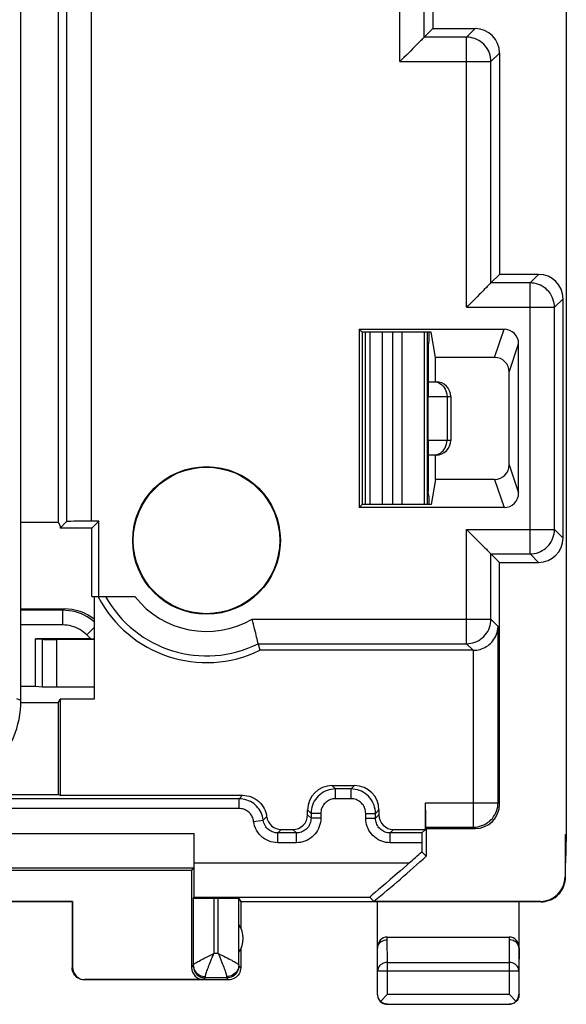
# Model space of a CAD drawing. Units: millimetres. Extents: x 83.3 to 128, y 61.8 to 110.8.
# Drawn here: x 116.8 to 128, y 61.8 to 81.9 of the extents above; entities that cross this region are included whole.
import ezdxf

# ---------------------------------------------------------------- set-up
doc = ezdxf.new("R2010")
doc.units = ezdxf.units.MM
doc.header["$LTSCALE"] = 16.335
doc.layers.get('0').update_dxf_attribs({"linetype": 'CONTINUOUS'})
doc.layers.add('DRAFT', color=7, linetype='CONTINUOUS')
doc.layers.add('RACCORDO', color=7, linetype='CONTINUOUS')

msp = doc.modelspace()

# ---------------------------------------------------------------- linework, layer by layer
at = {"color": 7, "linetype": 'CONTINUOUS'}
for p, q in [((123.903, 75.533), (123.903, 72.006)), ((124, 75.533), (124, 72.006)), ((125.177, 72.006), (125.177, 75.533)), ((125.203, 75.533), (125.203, 75.36)), ((125.203, 75.36), (125.194, 75.27)), ((125.194, 75.27), (125.194, 74.52)), ((125.192, 74.52), (125.353, 74.52)), ((125.189, 73.32), (125.189, 74.22)), ((125.653, 74.22), (125.653, 73.32)), ((125.353, 73.02), (125.192, 73.02)), ((125.194, 73.02), (125.194, 72.27)), ((125.203, 72.179), (125.194, 72.27)), ((125.203, 72.179), (125.203, 72.006)), ((116.853, 69.87), (117.739, 69.87)), ((118.287, 69.252), (117.153, 69.252)), ((117.153, 69.252), (117.286, 69.246)), ((117.153, 68.287), (117.153, 69.252)), ((118.353, 69.243), (117.581, 69.243)), ((116.853, 68.287), (117.153, 68.287)), ((117.153, 68.287), (117.286, 68.274)), ((117.581, 68.27), (118.353, 68.27))]:
    msp.add_line(p, q, dxfattribs=at)
at = {"color": 253, "linetype": 'CONTINUOUS'}
for p, q in [((124.25, 75.533), (124.25, 72.006)), ((124.469, 72.006), (124.469, 75.533)), ((124.66, 72.006), (124.66, 75.533)), ((125.118, 72.006), (125.118, 75.533)), ((125.189, 74.22), (125.653, 74.22)), ((125.578, 74.22), (125.578, 73.32)), ((125.653, 73.32), (125.189, 73.32)), ((117.709, 69.84), (116.853, 69.84)), ((117.709, 69.84), (117.739, 69.87)), ((117.709, 69.54), (117.709, 69.84)), ((117.709, 69.54), (116.853, 69.54)), ((118.204, 69.335), (118.353, 69.484)), ((117.286, 69.246), (117.286, 68.274)), ((117.581, 69.243), (117.581, 68.27)), ((118.287, 69.252), (118.204, 69.335)), ((116.762, 68.036), (116.853, 67.998))]:
    msp.add_line(p, q, dxfattribs=at)
for points in [[(125.306, 74.52), (125.342, 74.517), (125.377, 74.509)], [(125.377, 74.509), (125.41, 74.497), (125.442, 74.479), (125.472, 74.458), (125.499, 74.432), (125.522, 74.402), (125.542, 74.37), (125.557, 74.334), (125.569, 74.297), (125.576, 74.259), (125.578, 74.22)], [(125.377, 73.03), (125.41, 73.042), (125.442, 73.06), (125.472, 73.082), (125.499, 73.107), (125.522, 73.137), (125.542, 73.17), (125.557, 73.205), (125.569, 73.242), (125.576, 73.28), (125.578, 73.32)], [(125.306, 73.02), (125.342, 73.022), (125.377, 73.03)], [(118.353, 69.604), (118.318, 69.633), (118.264, 69.671), (118.209, 69.706), (118.151, 69.737), (118.092, 69.764), (118.03, 69.787), (117.968, 69.806), (117.904, 69.821), (117.84, 69.831), (117.774, 69.838), (117.709, 69.84)], [(118.204, 69.335), (118.17, 69.366), (118.135, 69.395), (118.098, 69.422), (118.059, 69.446), (118.019, 69.468), (117.977, 69.487), (117.934, 69.503), (117.89, 69.516), (117.845, 69.527), (117.8, 69.534), (117.755, 69.538), (117.709, 69.54)]]:
    msp.add_lwpolyline(points, dxfattribs=at)
at = {"color": 7, "linetype": 'CONTINUOUS'}
for centre, start, end in [((125.353, 74.22), 0, 90), ((125.353, 73.32), 270, 360)]:
    msp.add_arc(centre, 0.3, start, end, dxfattribs=at)
for centre, major_axis, ratio, start_param, end_param in [((125.192, 74.22), (0, 0.3), 0.008322, 0, 1.570796), ((125.192, 73.32), (0, 0.3), 0.008322, -4.712389, -3.141593), ((117.739, 68.869), (0.707, 0.707), 0.999695, 0.12296, 0.785246), ((117.581, 69.246), (0.3, 0), 0.008727, -2.96706, -1.570796), ((118.284, 69.255), (0.424, 0), 0.00617, -1.564624, -1.407208), ((117.581, 68.275), (0.3, 0), 0.017455, -2.96706, -1.570796)]:
    msp.add_ellipse(centre, major_axis=major_axis, ratio=ratio, start_param=start_param, end_param=end_param, dxfattribs=at)
at = {"layer": 'DRAFT', "color": 7, "linetype": 'CONTINUOUS'}
for p, q in [((128.021, 107.292), (128.021, 65.247)), ((117.615, 100.893), (117.615, 71.646)), ((125.286, 89.786), (125.286, 81.753)), ((123.84, 75.533), (123.777, 75.596)), ((123.777, 75.596), (123.777, 71.943)), ((125.253, 75.533), (123.84, 75.533)), ((123.84, 75.533), (123.84, 72.006)), ((125.339, 75.02), (125.253, 75.533)), ((125.339, 74.52), (125.339, 75.02)), ((125.339, 72.52), (125.339, 73.02)), ((125.339, 72.52), (125.253, 72.006)), ((123.84, 72.006), (123.777, 71.943)), ((125.253, 72.006), (123.84, 72.006)), ((116.853, 71.646), (117.615, 71.646)), ((117.615, 71.646), (117.653, 71.57)), ((118.448, 71.664), (118.303, 71.52)), ((118.448, 70.12), (118.448, 71.664)), ((117.653, 71.57), (117.653, 71.52)), ((118.303, 71.52), (117.653, 71.52)), ((118.303, 70.12), (118.303, 71.52)), ((118.303, 70.12), (118.448, 70.12)), ((118.353, 70.12), (118.353, 68.02)), ((117.615, 67.943), (117.653, 68.02)), ((118.353, 68.02), (117.653, 68.02)), ((117.653, 68.02), (117.653, 66.05)), ((117.615, 67.943), (117.615, 66.07)), ((117.615, 66.07), (117.653, 66.05)), ((125.153, 65.37), (125.152, 65.371)), ((127.994, 65.247), (128.021, 65.247)), ((127.994, 65.247), (128.003, 64.67)), ((128.021, 65.247), (128.003, 64.67)), ((125.153, 64.805), (125.062, 64.895)), ((117.912, 63.878), (115.894, 63.878)), ((117.903, 63.87), (115.903, 63.87)), ((117.903, 63.87), (117.912, 63.878)), ((127.053, 63.87), (121.353, 63.87)), ((121.353, 63.87), (121.353, 63.338))]:
    msp.add_line(p, q, dxfattribs=at)
for radius in [1.512, 1.5]:
    msp.add_circle((120.653, 71.27), radius, dxfattribs=at)
for centre, radius, start, end in [((120.653, 71.27), 2.5, 207.5525, 295.8419), ((105.653, 86.27), 29, 309.456, 312.2536), ((120.903, 63.12), 0.5, 325.2312, 34.7688)]:
    msp.add_arc(centre, radius, start, end, dxfattribs=at)
at = {"layer": 'RACCORDO', "color": 7, "linetype": 'CONTINUOUS'}
for p, q in [((116.853, 67.998), (116.853, 104.541)), ((125.286, 81.753), (125.112, 81.578)), ((125.286, 81.753), (126.153, 81.753)), ((124.747, 81.213), (124.693, 81.159)), ((126.653, 81.253), (126.653, 76.72)), ((126.653, 76.72), (126.478, 76.545)), ((127.453, 76.72), (126.653, 76.72)), ((126.114, 76.18), (126.059, 76.126)), ((127.953, 71.32), (127.953, 76.22)), ((123.777, 75.596), (126.745, 75.596)), ((127.045, 72.243), (127.045, 75.296)), ((126.553, 75.02), (125.339, 75.02)), ((126.853, 72.82), (126.853, 74.719)), ((126.553, 72.52), (125.339, 72.52)), ((126.745, 71.943), (123.777, 71.943)), ((117.653, 71.52), (117.789, 71.656)), ((118.448, 71.664), (118.289, 71.664)), ((126.059, 71.414), (126.114, 71.359)), ((126.653, 70.82), (126.478, 70.994)), ((126.653, 70.82), (127.453, 70.82)), ((126.653, 65.87), (126.653, 70.82)), ((118.448, 70.12), (119.186, 70.12)), ((121.711, 69.156), (121.71, 69.16)), ((121.711, 69.156), (121.743, 69.02)), ((126.115, 69.02), (121.743, 69.02)), ((117.615, 67.943), (116.852, 67.943)), ((123.222, 66.25), (123.684, 66.25)), ((123.613, 66.18), (123.293, 66.18)), ((116.16, 66.07), (117.615, 66.07)), ((121.32, 65.98), (116.197, 65.98)), ((117.653, 66.05), (121.39, 66.05)), ((122.722, 65.65), (122.722, 65.75)), ((124.184, 65.75), (124.184, 65.65)), ((125.134, 65.35), (125.134, 65.899)), ((122.793, 65.68), (122.793, 65.58)), ((124.113, 65.58), (124.113, 65.68)), ((122.184, 65.35), (122.422, 65.35)), ((124.484, 65.35), (125.134, 65.35)), ((125.063, 65.28), (125.134, 65.35)), ((125.138, 65.399), (125.152, 65.371)), ((125.153, 65.37), (126.153, 65.37)), ((125.153, 65.37), (125.153, 64.805)), ((120.403, 64.664), (120.403, 65.266)), ((122.493, 65.28), (122.113, 65.28)), ((125.063, 65.28), (124.413, 65.28)), ((127.994, 65.247), (127.994, 64.378)), ((125.062, 65.08), (125.062, 64.895)), ((115.489, 64.566), (120.399, 64.566)), ((120.348, 64.515), (120.399, 64.566)), ((128.003, 64.37), (128.003, 64.67)), ((115.403, 64.515), (120.348, 64.515)), ((120.348, 64.515), (120.348, 62.525)), ((124.623, 64.504), (124.567, 64.456)), ((120.383, 63.936), (120.4, 63.964)), ((120.383, 63.936), (120.383, 62.572)), ((120.893, 63.939), (120.803, 63.939)), ((121.313, 63.936), (121.353, 63.87)), ((121.313, 62.572), (121.313, 63.936)), ((124.082, 63.878), (123.998, 63.964)), ((124.115, 64.067), (124.048, 64.01)), ((117.903, 63.87), (117.903, 62.52)), ((117.912, 63.878), (117.912, 62.525)), ((127.494, 63.878), (124.082, 63.878)), ((124.153, 62.454), (124.153, 63.87)), ((127.503, 63.87), (127.053, 63.87)), ((127.053, 62.454), (127.053, 63.87)), ((124.354, 63.147), (126.853, 63.147)), ((121.353, 62.902), (121.353, 62.52)), ((124.153, 62.917), (124.153, 62.918)), ((127.053, 62.917), (127.053, 62.918)), ((124.157, 61.974), (124.157, 62.454)), ((127.049, 62.454), (127.049, 61.974)), ((121.103, 62.27), (118.153, 62.27)), ((120.598, 62.275), (118.162, 62.275)), ((121.064, 62.309), (120.632, 62.309)), ((124.153, 61.97), (124.155, 61.943)), ((124.227, 61.844), (124.345, 61.962)), ((124.345, 61.962), (124.357, 61.974)), ((126.861, 61.962), (126.849, 61.974)), ((126.979, 61.844), (126.861, 61.962)), ((127.053, 61.97), (127.051, 61.943)), ((124.217, 61.833), (124.227, 61.844)), ((124.357, 61.774), (126.849, 61.774)), ((126.99, 61.833), (126.979, 61.844))]:
    msp.add_line(p, q, dxfattribs=at)
at = {"layer": 'RACCORDO', "color": 253, "linetype": 'CONTINUOUS'}
for p, q in [((117.789, 100.883), (117.789, 71.656)), ((118.289, 100.875), (118.289, 71.664)), ((124.612, 81.078), (124.612, 90.461)), ((125.112, 81.578), (125.112, 89.961)), ((126.153, 81.753), (125.979, 81.578)), ((125.979, 81.578), (125.112, 81.578)), ((125.979, 76.045), (125.979, 81.578)), ((124.612, 81.078), (126.478, 81.078)), ((126.653, 81.253), (126.478, 81.078)), ((126.478, 76.545), (126.478, 81.078)), ((127.279, 76.545), (127.453, 76.72)), ((127.279, 76.545), (126.478, 76.545)), ((127.279, 70.994), (127.279, 76.545)), ((125.979, 76.045), (127.778, 76.045)), ((127.778, 76.045), (127.953, 76.22)), ((127.778, 71.494), (127.778, 76.045)), ((126.553, 75.02), (126.745, 75.596)), ((126.853, 74.719), (127.045, 75.296)), ((126.853, 72.82), (127.045, 72.243)), ((126.553, 72.52), (126.745, 71.943)), ((125.979, 71.494), (127.778, 71.494)), ((125.979, 69.156), (125.979, 71.494)), ((127.778, 71.494), (127.953, 71.32)), ((126.478, 70.994), (127.279, 70.994)), ((126.478, 69.656), (126.478, 70.994)), ((127.279, 70.994), (127.453, 70.82)), ((121.586, 69.656), (126.478, 69.656)), ((126.478, 69.656), (126.623, 69.511)), ((126.623, 65.899), (126.623, 69.511)), ((121.711, 69.156), (125.979, 69.156)), ((125.979, 69.156), (126.115, 69.02)), ((126.123, 65.399), (126.123, 69.02)), ((123.222, 66.25), (123.293, 66.18)), ((123.293, 65.98), (123.293, 66.18)), ((123.684, 66.25), (123.613, 66.18)), ((123.613, 65.98), (123.613, 66.18)), ((121.39, 66.05), (121.32, 65.98)), ((121.32, 65.78), (121.32, 65.98)), ((123.613, 65.98), (123.293, 65.98)), ((121.32, 65.78), (116.197, 65.78)), ((122.722, 65.75), (122.793, 65.68)), ((124.184, 65.75), (124.113, 65.68)), ((125.134, 65.899), (126.623, 65.899)), ((126.623, 65.899), (126.653, 65.87)), ((121.617, 65.517), (121.816, 65.542)), ((121.886, 65.613), (121.816, 65.542)), ((122.793, 65.58), (122.722, 65.65)), ((122.993, 65.68), (122.793, 65.68)), ((122.993, 65.58), (122.793, 65.58)), ((122.993, 65.68), (122.993, 65.58)), ((123.913, 65.68), (124.113, 65.68)), ((123.913, 65.58), (123.913, 65.68)), ((123.913, 65.58), (124.113, 65.58)), ((124.113, 65.58), (124.184, 65.65)), ((122.113, 65.28), (122.184, 65.35)), ((122.493, 65.28), (122.422, 65.35)), ((124.413, 65.28), (124.484, 65.35)), ((125.138, 65.399), (126.123, 65.399)), ((126.123, 65.399), (126.153, 65.37)), ((115.561, 65.266), (120.403, 65.266)), ((122.113, 65.08), (122.113, 65.28)), ((122.493, 65.08), (122.493, 65.28)), ((124.413, 65.08), (124.413, 65.28)), ((122.493, 65.08), (122.113, 65.08)), ((125.062, 65.08), (124.413, 65.08)), ((120.403, 64.664), (124.804, 64.664)), ((127.994, 64.378), (128.003, 64.37)), ((120.4, 63.964), (123.998, 63.964)), ((120.803, 63.939), (120.803, 62.809)), ((120.893, 62.809), (120.893, 63.939)), ((127.494, 63.878), (127.503, 63.87)), ((124.353, 63.089), (124.354, 63.147)), ((126.853, 63.147), (126.853, 63.089)), ((124.357, 62.627), (124.353, 63.089)), ((126.853, 63.089), (126.849, 62.627)), ((120.729, 62.628), (120.772, 62.735)), ((120.765, 62.79), (120.803, 62.809)), ((120.893, 62.809), (120.803, 62.809)), ((124.157, 62.454), (124.153, 62.917)), ((127.053, 62.917), (127.049, 62.454)), ((117.912, 62.525), (117.903, 62.52)), ((120.348, 62.525), (120.382, 62.559)), ((120.382, 62.559), (120.384, 62.526)), ((121.314, 62.559), (121.312, 62.526)), ((121.313, 62.572), (121.314, 62.565)), ((121.314, 62.559), (121.353, 62.52)), ((124.357, 62.627), (126.849, 62.627)), ((124.357, 61.974), (124.357, 62.627)), ((126.849, 62.627), (126.849, 61.974)), ((124.157, 62.454), (127.049, 62.454)), ((118.162, 62.275), (118.153, 62.27)), ((120.598, 62.275), (120.632, 62.309)), ((121.064, 62.309), (121.103, 62.27)), ((124.357, 61.974), (126.849, 61.974))]:
    msp.add_line(p, q, dxfattribs=at)
at = {"layer": 'RACCORDO', "color": 7, "linetype": 'CONTINUOUS'}
for points in [[(125.112, 81.578), (125.109, 81.576), (125.103, 81.57), (125.095, 81.561), (125.083, 81.55), (125.069, 81.536), (125.054, 81.52), (125.036, 81.503), (125.017, 81.484), (124.975, 81.442)], [(124.828, 81.294), (124.801, 81.267), (124.747, 81.213)], [(124.905, 81.371), (124.879, 81.346), (124.828, 81.294)], [(124.975, 81.442), (124.953, 81.419), (124.905, 81.371)], [(124.693, 81.159), (124.639, 81.105), (124.612, 81.078)], [(126.403, 76.469), (126.384, 76.45), (126.342, 76.408)], [(126.478, 76.545), (126.475, 76.542), (126.47, 76.537), (126.461, 76.528), (126.45, 76.516), (126.436, 76.503), (126.403, 76.469)], [(126.194, 76.261), (126.168, 76.234), (126.114, 76.18)], [(126.271, 76.338), (126.246, 76.313), (126.194, 76.261)], [(126.342, 76.408), (126.319, 76.386), (126.271, 76.338)], [(126.059, 76.126), (126.005, 76.072), (125.979, 76.045)], [(125.979, 71.494), (126.005, 71.467), (126.059, 71.414)], [(126.114, 71.359), (126.168, 71.305), (126.194, 71.278)], [(126.194, 71.278), (126.246, 71.227), (126.271, 71.201)], [(126.271, 71.201), (126.319, 71.153), (126.342, 71.131)], [(126.342, 71.131), (126.384, 71.089), (126.403, 71.07)], [(126.403, 71.07), (126.436, 71.037), (126.45, 71.023), (126.461, 71.011), (126.47, 71.003), (126.476, 70.997), (126.478, 70.994)], [(121.612, 69.555), (121.599, 69.605), (121.586, 69.656)], [(121.687, 69.257), (121.679, 69.291), (121.67, 69.328), (121.66, 69.369), (121.649, 69.412), (121.637, 69.458), (121.612, 69.555)], [(126.123, 69.02), (126.156, 69.021), (126.188, 69.025), (126.221, 69.031), (126.254, 69.039), (126.287, 69.05), (126.32, 69.062), (126.352, 69.078), (126.383, 69.096), (126.413, 69.115), (126.442, 69.137), (126.469, 69.162), (126.494, 69.188), (126.518, 69.216), (126.54, 69.246), (126.559, 69.278), (126.577, 69.312), (126.592, 69.349), (126.605, 69.387), (126.614, 69.426), (126.621, 69.468), (126.623, 69.511)], [(121.71, 69.16), (121.705, 69.183), (121.687, 69.257)], [(121.39, 66.05), (121.437, 66.048), (121.482, 66.042), (121.526, 66.032), (121.569, 66.017), (121.611, 65.999), (121.651, 65.977), (121.689, 65.951), (121.725, 65.922), (121.757, 65.89), (121.786, 65.855), (121.813, 65.817), (121.835, 65.778), (121.855, 65.737), (121.871, 65.695), (121.884, 65.65)], [(121.884, 65.65), (121.883, 65.644), (121.883, 65.638), (121.884, 65.631), (121.884, 65.625), (121.885, 65.619), (121.886, 65.613)], [(124.804, 64.664), (124.742, 64.609), (124.623, 64.504)], [(124.567, 64.456), (124.463, 64.365), (124.415, 64.323), (124.325, 64.246)], [(127.503, 63.87), (127.546, 63.871), (127.589, 63.877), (127.632, 63.886), (127.674, 63.9), (127.715, 63.917), (127.754, 63.937), (127.79, 63.96), (127.825, 63.987), (127.857, 64.016), (127.886, 64.048), (127.912, 64.082), (127.936, 64.119), (127.956, 64.158), (127.973, 64.199), (127.986, 64.241), (127.996, 64.283), (128.001, 64.326), (128.003, 64.37)], [(124.246, 64.178), (124.176, 64.118), (124.115, 64.067)], [(124.325, 64.246), (124.284, 64.211), (124.246, 64.178)], [(124.009, 63.975), (124.002, 63.969), (123.999, 63.965), (123.998, 63.964)], [(124.048, 64.01), (124.032, 63.996), (124.009, 63.975)], [(124.153, 62.917), (124.155, 62.938), (124.16, 62.96), (124.168, 62.982), (124.18, 63.002), (124.194, 63.021), (124.212, 63.038), (124.231, 63.053), (124.253, 63.066), (124.276, 63.076), (124.301, 63.083), (124.327, 63.087), (124.353, 63.089)], [(127.053, 62.918), (127.051, 62.939), (127.046, 62.961), (127.038, 62.983), (127.026, 63.003), (127.012, 63.022), (126.994, 63.039), (126.975, 63.054), (126.953, 63.066), (126.93, 63.077), (126.905, 63.084), (126.879, 63.088), (126.853, 63.09)], [(118.153, 62.27), (118.121, 62.272), (118.088, 62.278), (118.057, 62.289), (118.028, 62.303), (118.001, 62.321), (117.976, 62.343), (117.955, 62.367), (117.937, 62.395), (117.922, 62.424), (117.912, 62.455), (117.905, 62.487), (117.903, 62.52)], [(121.353, 62.52), (121.351, 62.487), (121.345, 62.455), (121.334, 62.424), (121.32, 62.395), (121.301, 62.367), (121.28, 62.343), (121.255, 62.321), (121.228, 62.303), (121.199, 62.289), (121.168, 62.278), (121.136, 62.272), (121.103, 62.27)], [(124.155, 61.943), (124.16, 61.918), (124.168, 61.893), (124.18, 61.87), (124.194, 61.848), (124.212, 61.828), (124.231, 61.811), (124.253, 61.796), (124.277, 61.785), (124.301, 61.776), (124.327, 61.771), (124.353, 61.77)], [(124.217, 61.833), (124.205, 61.845), (124.195, 61.858), (124.186, 61.872), (124.178, 61.887), (124.171, 61.903), (124.165, 61.92), (124.161, 61.937), (124.158, 61.955), (124.157, 61.974)], [(127.051, 61.943), (127.046, 61.918), (127.038, 61.893), (127.026, 61.87), (127.012, 61.848), (126.995, 61.828), (126.975, 61.811), (126.953, 61.796), (126.93, 61.785), (126.905, 61.776), (126.879, 61.771), (126.853, 61.77)], [(126.99, 61.833), (127.001, 61.845), (127.011, 61.858), (127.021, 61.872), (127.029, 61.887), (127.036, 61.903), (127.041, 61.92), (127.045, 61.937), (127.048, 61.955), (127.049, 61.974)], [(124.357, 61.774), (124.339, 61.775), (124.321, 61.777), (124.303, 61.782), (124.287, 61.787), (124.271, 61.794), (124.256, 61.802), (124.242, 61.812), (124.229, 61.822), (124.217, 61.833)], [(126.849, 61.774), (126.868, 61.775), (126.886, 61.777), (126.903, 61.782), (126.92, 61.787), (126.936, 61.794), (126.951, 61.802), (126.965, 61.812), (126.978, 61.822), (126.99, 61.833)]]:
    msp.add_lwpolyline(points, dxfattribs=at)
at = {"layer": 'RACCORDO', "color": 253, "linetype": 'CONTINUOUS'}
for points in [[(126.478, 81.078), (126.477, 81.122), (126.471, 81.165), (126.461, 81.208), (126.448, 81.249), (126.432, 81.289), (126.411, 81.328), (126.388, 81.365), (126.361, 81.4), (126.332, 81.432), (126.3, 81.461), (126.265, 81.488), (126.228, 81.511), (126.19, 81.531), (126.149, 81.548), (126.108, 81.561), (126.065, 81.571), (126.022, 81.576), (125.979, 81.578)], [(127.778, 76.045), (127.777, 76.089), (127.771, 76.132), (127.761, 76.174), (127.748, 76.216), (127.732, 76.256), (127.711, 76.295), (127.688, 76.332), (127.661, 76.366), (127.632, 76.398), (127.6, 76.428), (127.565, 76.454), (127.528, 76.478), (127.49, 76.498), (127.449, 76.515), (127.408, 76.528), (127.365, 76.537), (127.322, 76.543), (127.279, 76.545)], [(127.279, 70.994), (127.322, 70.996), (127.365, 71.002), (127.408, 71.011), (127.449, 71.024), (127.49, 71.041), (127.528, 71.061), (127.565, 71.085), (127.6, 71.111), (127.632, 71.141), (127.661, 71.173), (127.688, 71.208), (127.711, 71.244), (127.732, 71.283), (127.748, 71.323), (127.761, 71.365), (127.771, 71.407), (127.777, 71.451), (127.778, 71.494)], [(125.979, 69.156), (126.022, 69.158), (126.065, 69.164), (126.108, 69.173), (126.149, 69.186), (126.19, 69.203), (126.228, 69.223), (126.265, 69.246), (126.3, 69.273), (126.332, 69.302), (126.361, 69.335), (126.388, 69.369), (126.411, 69.406), (126.432, 69.445), (126.448, 69.485), (126.461, 69.526), (126.471, 69.569), (126.477, 69.612), (126.478, 69.656)], [(123.293, 66.18), (123.249, 66.178), (123.206, 66.172), (123.164, 66.163), (123.122, 66.15), (123.082, 66.133), (123.043, 66.113), (123.006, 66.089), (122.972, 66.063), (122.939, 66.033), (122.91, 66.001), (122.883, 65.966), (122.86, 65.93), (122.84, 65.891), (122.823, 65.851), (122.81, 65.809), (122.801, 65.767), (122.795, 65.723), (122.793, 65.68)], [(124.113, 65.68), (124.111, 65.723), (124.106, 65.767), (124.096, 65.809), (124.083, 65.851), (124.066, 65.891), (124.046, 65.93), (124.023, 65.966), (123.996, 66.001), (123.967, 66.033), (123.935, 66.063), (123.9, 66.089), (123.863, 66.113), (123.825, 66.133), (123.784, 66.15), (123.743, 66.163), (123.7, 66.172), (123.657, 66.178), (123.613, 66.18)], [(121.816, 65.542), (121.809, 65.582), (121.799, 65.621), (121.786, 65.659), (121.77, 65.696), (121.752, 65.731), (121.73, 65.765), (121.706, 65.797), (121.679, 65.827), (121.65, 65.855), (121.619, 65.88), (121.586, 65.903), (121.551, 65.923), (121.515, 65.94), (121.477, 65.954), (121.439, 65.965), (121.4, 65.973), (121.36, 65.978), (121.32, 65.98)], [(123.293, 65.98), (123.267, 65.979), (123.241, 65.975), (123.216, 65.97), (123.191, 65.962), (123.166, 65.952), (123.143, 65.94), (123.121, 65.926), (123.1, 65.91), (123.081, 65.892), (123.063, 65.873), (123.047, 65.852), (123.033, 65.83), (123.021, 65.807), (123.011, 65.782), (123.003, 65.757), (122.998, 65.732), (122.994, 65.706), (122.993, 65.68)], [(123.913, 65.68), (123.912, 65.706), (123.909, 65.732), (123.903, 65.757), (123.895, 65.782), (123.885, 65.806), (123.873, 65.83), (123.859, 65.852), (123.843, 65.872), (123.825, 65.892), (123.806, 65.909), (123.785, 65.925), (123.763, 65.939), (123.74, 65.952), (123.716, 65.962), (123.691, 65.969), (123.666, 65.975), (123.64, 65.979), (123.613, 65.98)], [(121.617, 65.517), (121.613, 65.541), (121.607, 65.564), (121.6, 65.587), (121.59, 65.609), (121.579, 65.63), (121.566, 65.651), (121.552, 65.67), (121.535, 65.688), (121.518, 65.705), (121.499, 65.72), (121.479, 65.734), (121.459, 65.746), (121.437, 65.756), (121.414, 65.764), (121.391, 65.771), (121.368, 65.776), (121.344, 65.779), (121.32, 65.78)], [(126.123, 65.399), (126.167, 65.401), (126.21, 65.407), (126.253, 65.416), (126.294, 65.43), (126.335, 65.446), (126.373, 65.466), (126.41, 65.49), (126.445, 65.516), (126.477, 65.546), (126.506, 65.578), (126.533, 65.613), (126.556, 65.649), (126.576, 65.688), (126.593, 65.728), (126.606, 65.77), (126.616, 65.813), (126.621, 65.856), (126.623, 65.899)], [(122.113, 65.28), (122.084, 65.281), (122.056, 65.285), (122.028, 65.292), (122, 65.302), (121.974, 65.314), (121.949, 65.328), (121.926, 65.345), (121.904, 65.365), (121.884, 65.386), (121.867, 65.408), (121.852, 65.433), (121.839, 65.459), (121.828, 65.486), (121.821, 65.514), (121.816, 65.542)], [(122.793, 65.58), (122.792, 65.553), (122.788, 65.527), (122.783, 65.502), (122.775, 65.477), (122.765, 65.453), (122.753, 65.43), (122.739, 65.408), (122.723, 65.387), (122.705, 65.368), (122.686, 65.35), (122.665, 65.334), (122.643, 65.32), (122.62, 65.308), (122.596, 65.298), (122.571, 65.29), (122.545, 65.284), (122.519, 65.281), (122.493, 65.28)], [(122.993, 65.58), (122.991, 65.535), (122.985, 65.492), (122.976, 65.45), (122.963, 65.409), (122.946, 65.368), (122.926, 65.33), (122.903, 65.293), (122.876, 65.258), (122.847, 65.226), (122.814, 65.197), (122.78, 65.17), (122.743, 65.147), (122.705, 65.127), (122.664, 65.11), (122.623, 65.097), (122.581, 65.087), (122.537, 65.082), (122.493, 65.08)], [(124.413, 65.08), (124.369, 65.082), (124.326, 65.087), (124.284, 65.097), (124.242, 65.11), (124.202, 65.127), (124.163, 65.147), (124.126, 65.17), (124.092, 65.197), (124.06, 65.226), (124.03, 65.258), (124.004, 65.293), (123.98, 65.33), (123.96, 65.368), (123.943, 65.409), (123.93, 65.45), (123.921, 65.492), (123.915, 65.535), (123.913, 65.58)], [(124.413, 65.28), (124.387, 65.281), (124.361, 65.284), (124.335, 65.29), (124.311, 65.298), (124.286, 65.308), (124.263, 65.32), (124.241, 65.334), (124.22, 65.35), (124.201, 65.368), (124.183, 65.387), (124.168, 65.408), (124.153, 65.43), (124.141, 65.453), (124.131, 65.477), (124.124, 65.502), (124.118, 65.527), (124.114, 65.553), (124.113, 65.58)], [(122.113, 65.08), (122.064, 65.082), (122.017, 65.089), (121.971, 65.1), (121.925, 65.116), (121.881, 65.137), (121.84, 65.161), (121.801, 65.189), (121.765, 65.221), (121.732, 65.256), (121.703, 65.294), (121.677, 65.335), (121.656, 65.378), (121.639, 65.423), (121.626, 65.469), (121.617, 65.517)], [(120.383, 62.572), (120.384, 62.578), (120.389, 62.584), (120.396, 62.591), (120.407, 62.6), (120.42, 62.609), (120.436, 62.619), (120.455, 62.631), (120.476, 62.643), (120.501, 62.656), (120.527, 62.671), (120.556, 62.686), (120.587, 62.702), (120.62, 62.719), (120.655, 62.736), (120.691, 62.754), (120.765, 62.79)], [(120.772, 62.735), (120.787, 62.772), (120.803, 62.809)], [(120.893, 62.809), (120.931, 62.79), (121.006, 62.754)], [(120.893, 62.809), (120.909, 62.772), (120.924, 62.735)], [(120.924, 62.735), (120.967, 62.628), (120.981, 62.595), (120.993, 62.563), (121.005, 62.532), (121.016, 62.504), (121.025, 62.477), (121.034, 62.452), (121.042, 62.43), (121.048, 62.409), (121.054, 62.39), (121.058, 62.374), (121.061, 62.359), (121.063, 62.346), (121.063, 62.336)], [(121.006, 62.754), (121.041, 62.736), (121.076, 62.719), (121.109, 62.702), (121.14, 62.686), (121.169, 62.671), (121.195, 62.656), (121.22, 62.643), (121.241, 62.631), (121.26, 62.619), (121.276, 62.609), (121.289, 62.6), (121.3, 62.591), (121.307, 62.584), (121.312, 62.578), (121.313, 62.572)], [(120.382, 62.559), (120.382, 62.559), (120.382, 62.56), (120.382, 62.562), (120.382, 62.565), (120.383, 62.572)], [(120.383, 62.572), (120.385, 62.541), (120.391, 62.511), (120.402, 62.482), (120.416, 62.454), (120.434, 62.428), (120.456, 62.405), (120.481, 62.385), (120.508, 62.368), (120.537, 62.354), (120.568, 62.344), (120.6, 62.338), (120.633, 62.336)], [(120.384, 62.526), (120.391, 62.494), (120.401, 62.463), (120.416, 62.434), (120.434, 62.407), (120.455, 62.382), (120.48, 62.361), (120.507, 62.342), (120.537, 62.328), (120.568, 62.317), (120.6, 62.311), (120.632, 62.309)], [(120.633, 62.336), (120.633, 62.346), (120.635, 62.359), (120.638, 62.374), (120.642, 62.39), (120.648, 62.409), (120.654, 62.43), (120.662, 62.452), (120.671, 62.477), (120.68, 62.504), (120.691, 62.532), (120.703, 62.563), (120.715, 62.595), (120.729, 62.628)], [(121.313, 62.572), (121.311, 62.541), (121.305, 62.511), (121.294, 62.482), (121.28, 62.454), (121.262, 62.428), (121.24, 62.405), (121.215, 62.385), (121.188, 62.368), (121.159, 62.354), (121.128, 62.344), (121.096, 62.338), (121.063, 62.336)], [(121.312, 62.526), (121.305, 62.494), (121.295, 62.463), (121.28, 62.434), (121.262, 62.407), (121.241, 62.382), (121.216, 62.361), (121.189, 62.342), (121.16, 62.328), (121.129, 62.317), (121.096, 62.311), (121.064, 62.309)], [(121.314, 62.565), (121.314, 62.562), (121.314, 62.56), (121.314, 62.559), (121.314, 62.559)], [(124.357, 62.627), (124.336, 62.626), (124.316, 62.623), (124.296, 62.619), (124.276, 62.612), (124.257, 62.604), (124.24, 62.594), (124.224, 62.583), (124.209, 62.57), (124.196, 62.556), (124.184, 62.54), (124.175, 62.524), (124.167, 62.507), (124.162, 62.49), (124.158, 62.472), (124.157, 62.454)], [(127.049, 62.454), (127.048, 62.472), (127.044, 62.49), (127.039, 62.508), (127.032, 62.524), (127.022, 62.541), (127.011, 62.556), (126.997, 62.57), (126.983, 62.583), (126.966, 62.594), (126.949, 62.604), (126.93, 62.612), (126.911, 62.619), (126.89, 62.623), (126.87, 62.626), (126.849, 62.627)], [(120.632, 62.309), (120.632, 62.31), (120.632, 62.312), (120.632, 62.316), (120.632, 62.321), (120.633, 62.336)], [(121.063, 62.336), (121.064, 62.328), (121.064, 62.316)], [(121.064, 62.316), (121.064, 62.312), (121.064, 62.31), (121.064, 62.309)]]:
    msp.add_lwpolyline(points, dxfattribs=at)
for radius, start, end in [(2.364, 209.1125, 296.5899), (1.864, 218.0994, 300.0185)]:
    msp.add_arc((120.653, 71.27), radius, start, end, dxfattribs=at)
at = {"layer": 'RACCORDO', "color": 7, "linetype": 'CONTINUOUS'}
msp.add_arc((105.653, 86.27), 28.872, 311.5536, 312.2392, dxfattribs=at)
for centre, major_axis, ratio, start_param, end_param in [((126.153, 81.253), (0.354, 0.354), 0.999695, -0.785246, 0.785246), ((127.453, 76.22), (0.354, 0.354), 0.999695, -0.785246, 0.785246), ((126.745, 75.296), (0.095, 0.285), 0.998478, -1.248833, 0.32105), ((126.553, 74.719), (-0.095, -0.285), 0.998478, 1.89276, 3.462643), ((126.553, 72.82), (-0.095, 0.285), 0.998478, 2.820542, 4.390425), ((126.745, 72.244), (-0.095, 0.285), 0.998478, -3.462643, -1.89276), ((118.289, 71.656), (0.5, 0), 0.017455, 1.570796, 3.124139), ((127.453, 71.32), (0.354, -0.354), 0.999695, -0.785246, 0.785246), ((126.115, 69.52), (0.354, -0.354), 0.999695, -0.785246, -0.768097), ((114.853, 67.998), (1.848, -0.765), 0.999955, -0.392683, 0.392683), ((123.222, 65.75), (-0.354, 0.354), 0.999924, -0.78536, 0.78536), ((123.684, 65.75), (0.354, 0.354), 0.999924, -0.78536, 0.78536), ((125.138, 65.899), (0, 0.5), 0.008727, -4.712389, -3.159046), ((126.153, 65.87), (0.354, -0.354), 0.999695, -0.785246, 0.785246), ((122.184, 65.65), (0.212, 0.212), 0.999924, 2.481518, 3.926953), ((122.422, 65.65), (-0.212, 0.212), 0.999924, 2.356233, 3.926953), ((124.484, 65.65), (0.212, 0.212), 0.999924, 2.356233, 3.926953), ((125.155, 65.564), (0, 0.3), 0.008727, -4.006764, -3.87132), ((120.399, 65.266), (0, 0.7), 0.005236, -3.136357, -1.570796), ((125.063, 65.08), (0, 0.2), 0.008727, 0.008727, 1.570796), ((120.399, 64.664), (0, 0.7), 0.005236, -3.132866, -1.570796), ((127.494, 64.378), (-0.354, 0.354), 0.999924, 2.356233, 3.926953), ((120.803, 63.936), (0.42, 0), 0.008727, 1.570796, 3.136357), ((120.893, 63.936), (0.42, 0), 0.008727, 0.005236, 1.570796), ((124.353, 62.916), (0.002, 0.231), 0.866017, 0.007854, 1.570306), ((126.853, 62.916), (-0.002, 0.231), 0.866017, -1.570306, -0.007854), ((118.162, 62.525), (0.214, 0.129), 0.999948, 2.601203, 4.171954), ((120.598, 62.525), (0.177, 0.177), 0.999973, -3.926977, -2.356208)]:
    msp.add_ellipse(centre, major_axis=major_axis, ratio=ratio, start_param=start_param, end_param=end_param, dxfattribs=at)

doc.saveas('drawing.dxf')
